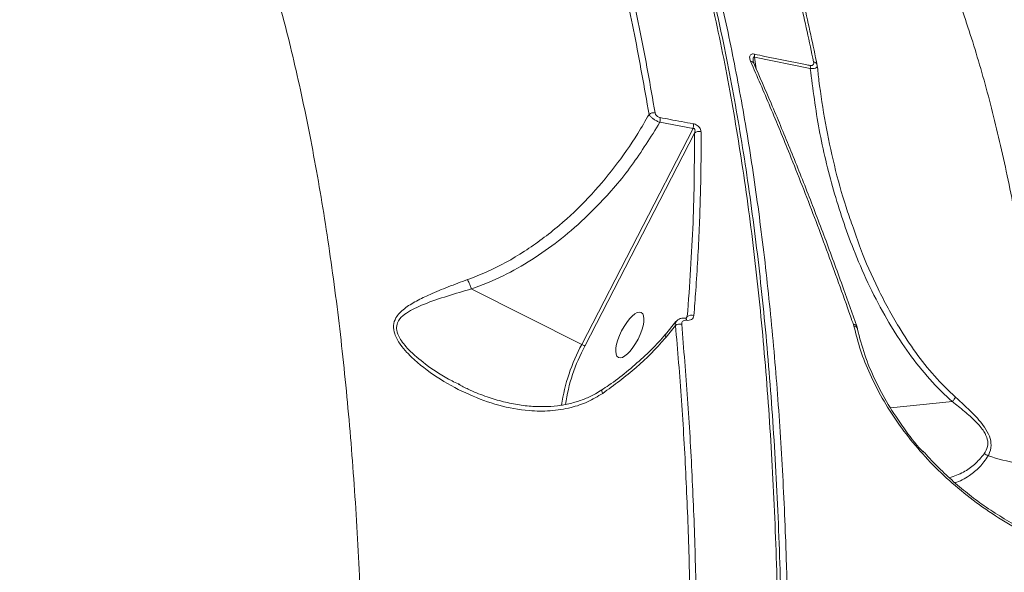
# Model space of a CAD drawing. Units: millimetres. Extents: x -7118 to 6615, y -6356 to 5032.
# Drawn here: x -2763 to -2581, y -1019 to -917 of the extents above; entities that cross this region are included whole.
import ezdxf

# ---------------------------------------------------------------- set-up
doc = ezdxf.new("R2010")
doc.units = ezdxf.units.MM
doc.layers.add('DiKom', color=7, linetype='Continuous')

msp = doc.modelspace()

# ---------------------------------------------------------------- linework, layer by layer
at = {"layer": 'DiKom', "color": 7, "linetype": 'Continuous', "lineweight": 15}
for p, q in [((-2616.49, -925.72), (-2626.8, -923.61)), ((-2626.8, -923.61), (-2626.5, -925.74)), ((-2658.73, -976.75), (-2638.16, -936.81)), ((-2638.16, -936.81), (-2644.3, -935.66)), ((-2637.88, -937.67), (-2658.16, -977.06)), ((-2658.73, -976.75), (-2679.15, -966.5)), ((-2639.43, -971.9), (-2639.22, -971.61)), ((-2641.33, -972.54), (-2643.25, -974.91)), ((-2641.4, -973.24), (-2643.16, -975.41)), ((-2608.51, -973.12), (-2608.52, -973.08)), ((-2608.42, -973.4), (-2608.51, -973.12)), ((-2607.9, -973.4), (-2607.91, -973.37)), ((-2681.53, -984.07), (-2681.2, -984.23)), ((-2590.23, -987.34), (-2601.67, -988.5))]:
    msp.add_line(p, q, dxfattribs=at)
at = {"layer": 'DiKom', "color": 7, "linetype": 'Continuous', "lineweight": 15, "flags": 128}
for points in [[(-2639.58, -971.91), (-2639.53, -971.92), (-2639.45, -971.99), (-2639.38, -972.12), (-2639.34, -972.29)], [(-2607.78, -973.81), (-2607.78, -973.82), (-2607.77, -973.92)]]:
    msp.add_lwpolyline(points, dxfattribs=at)
at = {"layer": 'DiKom', "color": 7, "linetype": 'Continuous', "lineweight": 15}
for centre, radius, start, end in [((-2627.5, -925), 0.63, 27.5971, 92.4588), ((-2628.99, -923.23), 2.22, 350.0254, 4.9416), ((-2615.92, -925.2), 0.72, 4.9281, 86.8588), ((-2618.69, -925.4), 2.22, 351.5598, 6.4975), ((-2645.45, -935.2), 1.32, 77.8105, 129.8469), ((-2646.41, -935.09), 2.18, 344.9281, 8.3858), ((-2640.31, -936.27), 2.21, 345.9284, 9.1895), ((-2637.05, -938.54), 1.21, 72.6823, 133.6003), ((-2638.44, -972.6), 1.26, 69.8686, 128.1475), ((-2640.57, -974.43), 1.45, 77.713, 124.634), ((-2608.43, -973.68), 0.6, 30.5802, 98.5804), ((-2608.41, -973.7), 0.582, 30.3937, 99.932), ((-2608.38, -974.04), 0.635, 20.5446, 94.2006), ((-2642.79, -975.08), 0.497, 158.3303, 221.1167), ((-2628.69, -992.92), 34.12, 151.7156, 171.7208), ((-2628.51, -992.91), 33.62, 151.8669, 171.4304), ((-2666.15, -991.66), 16.65, 61.3034, 63.548), ((-2585.14, -999.47), 2.59, 53.8819, 72.1328), ((-2564.68, -936.12), 64.11, 252.8256, 262.952)]:
    msp.add_arc(centre, radius, start, end, dxfattribs=at)
msp.add_ellipse((-2649.85, -975.01), major_axis=(2.12, 4.16), ratio=0.366635, dxfattribs=at)
for points, knots in [([(-2628.9, -1158.48), (-2628.43, -1154.05), (-2627.18, -1142.11), (-2625.5, -1122.88), (-2623.99, -1100.92), (-2622.94, -1079.16), (-2622.37, -1057.67), (-2622.29, -1036.54), (-2622.69, -1016.24), (-2623.58, -996.81), (-2624.91, -978.28), (-2626.73, -960.36), (-2629.04, -943.13), (-2631.84, -926.67), (-2635.08, -911.35), (-2638.72, -897.18), (-2642.75, -884.17), (-2647.23, -872.11), (-2652.16, -861.08), (-2657.53, -851.15), (-2663.23, -842.52), (-2669.23, -835.24), (-2675.33, -829.27), (-2679.59, -826.35), (-2681.64, -824.95)], [0, 0, 0, 0, 0.027097, 0.072998, 0.118934, 0.164836, 0.21207, 0.259343, 0.306578, 0.352479, 0.398416, 0.444317, 0.491552, 0.538825, 0.586059, 0.63196, 0.677896, 0.723797, 0.771031, 0.818303, 0.865537, 0.911438, 0.957375, 1, 1, 1, 1]), ([(-2621.79, -1032.61), (-2621.81, -1030.76), (-2621.88, -1025.57), (-2622.11, -1017.2), (-2622.47, -1007.49), (-2622.96, -997.98), (-2623.55, -988.69), (-2624.26, -979.61), (-2625.08, -970.74), (-2626.01, -962.08), (-2627.05, -953.63), (-2628.2, -945.39), (-2629.47, -937.34), (-2630.85, -929.5), (-2632.34, -921.85), (-2633.94, -914.41), (-2635.66, -907.18), (-2637.48, -900.2), (-2639.39, -893.49), (-2641.4, -887.06), (-2643.51, -880.91), (-2645.71, -875.04), (-2648.01, -869.44), (-2650.41, -864.11), (-2652.9, -859.05), (-2655.5, -854.25), (-2658.2, -849.72), (-2660.99, -845.46), (-2663.89, -841.48), (-2666.87, -837.79), (-2669.92, -834.4), (-2673.05, -831.33), (-2676.25, -828.59), (-2679, -826.48), (-2680.72, -825.4), (-2681.32, -825.03)], [0, 0, 0, 0, 0.017339, 0.048713, 0.080158, 0.111497, 0.142682, 0.173748, 0.204732, 0.235669, 0.266594, 0.29754, 0.328533, 0.359608, 0.390801, 0.422149, 0.453623, 0.485058, 0.516322, 0.547459, 0.578505, 0.609494, 0.640463, 0.671445, 0.702464, 0.733552, 0.764745, 0.796074, 0.827551, 0.859014, 0.890315, 0.921451, 0.952447, 0.983333, 1, 1, 1, 1]), ([(-2680.83, -824.75), (-2678.95, -825.94), (-2674.8, -828.56), (-2668.75, -834.14), (-2662.65, -841.16), (-2656.92, -849.48), (-2651.54, -859.02), (-2646.53, -869.74), (-2641.92, -881.59), (-2637.73, -894.53), (-2634.15, -907.86), (-2631.12, -921.41), (-2628.57, -935.02), (-2626.35, -949.36), (-2624.48, -964.36), (-2622.97, -979.88), (-2621.82, -995.89), (-2621.08, -1010.59), (-2620.82, -1020.1), (-2620.71, -1023.98)], [0, 0, 0, 0, 0.053949, 0.118869, 0.183584, 0.2483, 0.313219, 0.378243, 0.443266, 0.508186, 0.572902, 0.628553, 0.684499, 0.740513, 0.796525, 0.852472, 0.907362, 0.962253, 1, 1, 1, 1]), ([(-2699.72, -1089.83), (-2699.53, -1083.88), (-2699.14, -1071.99), (-2699, -1054.51), (-2699.19, -1037.35), (-2699.75, -1019.99), (-2700.73, -1002.59), (-2702.17, -985.27), (-2704.04, -968.49), (-2706.36, -952.34), (-2709.12, -936.9), (-2712.23, -922.66), (-2715.66, -909.63), (-2719.36, -897.77), (-2723.42, -886.74), (-2727.86, -876.63), (-2732.65, -867.5), (-2737.81, -859.38), (-2743.33, -852.36), (-2749.22, -846.43), (-2755.44, -841.89), (-2759.93, -839.28), (-2762.39, -838.54), (-2762.62, -838.47)], [0, 0, 0, 0, 0.045117, 0.090234, 0.1358, 0.181366, 0.231739, 0.28215, 0.332521, 0.384378, 0.436278, 0.488133, 0.536921, 0.585745, 0.634532, 0.684727, 0.734963, 0.785158, 0.837168, 0.889178, 0.941936, 0.994693, 1, 1, 1, 1]), ([(-2637.05, -860.88), (-2636.6, -860.9), (-2633.77, -861.01), (-2628.81, -862.47), (-2622.21, -865.35), (-2616.07, -869.56), (-2610.38, -874.86), (-2605.13, -881.15), (-2600.18, -888.6), (-2595.53, -897.23), (-2591.22, -907.03), (-2587.35, -917.71), (-2583.91, -929.2), (-2580.9, -941.4), (-2578.23, -954.57), (-2575.93, -968.71), (-2573.98, -983.75), (-2573.03, -994.42), (-2572.55, -999.75)], [0, 0, 0, 0, 0.012988, 0.080965, 0.149918, 0.218871, 0.283633, 0.348446, 0.413209, 0.479859, 0.546562, 0.613213, 0.676804, 0.740441, 0.804032, 0.869338, 0.934694, 1, 1, 1, 1]), ([(-2646.3, -934.19), (-2647.17, -929.21), (-2648.91, -919.25), (-2652.04, -905.34), (-2655.51, -892.14), (-2658.15, -884.11), (-2659.47, -880.1)], [0, 0, 0, 0, 0.248615, 0.497231, 0.748615, 1, 1, 1, 1]), ([(-2658.37, -879.75), (-2657.06, -883.72), (-2654.44, -891.67), (-2650.98, -904.82), (-2647.82, -918.79), (-2646.06, -928.87), (-2645.17, -933.91)], [0, 0, 0, 0, 0.248618, 0.497233, 0.748618, 1, 1, 1, 1]), ([(-2615.88, -924.48), (-2616.68, -920.72), (-2618.28, -913.19), (-2621, -902.58), (-2623.93, -892.45), (-2626.1, -886.2), (-2627.18, -883.08)], [0, 0, 0, 0, 0.249121, 0.498243, 0.749122, 1, 1, 1, 1]), ([(-2626.48, -883.79), (-2625.4, -886.89), (-2623.26, -893.08), (-2620.34, -903.17), (-2617.61, -913.78), (-2616, -921.36), (-2615.2, -925.14)], [0, 0, 0, 0, 0.249121, 0.498244, 0.749121, 1, 1, 1, 1]), ([(-2627.53, -924.37), (-2627.62, -924.1), (-2627.75, -923.72), (-2627.64, -923.29), (-2627.45, -923.09), (-2627.17, -923), (-2626.95, -923.01), (-2626.81, -923.03), (-2626.78, -923.04)], [0, 0, 0, 0, 0.403032, 0.57332, 0.745182, 0.853435, 0.961766, 1, 1, 1, 1]), ([(-2608.52, -973.08), (-2608.7, -972.56), (-2609.61, -969.97), (-2611.98, -963.28), (-2615.7, -953.2), (-2619.92, -942.41), (-2623.87, -932.8), (-2626.31, -927.18), (-2627.53, -924.37)], [0, 0, 0, 0, 0.029989, 0.149948, 0.389894, 0.630165, 0.815007, 1, 1, 1, 1]), ([(-2626.8, -923.61), (-2626.82, -923.61), (-2626.84, -923.59), (-2626.88, -923.57), (-2626.92, -923.57), (-2626.95, -923.57), (-2626.98, -923.59), (-2627.04, -923.67), (-2627.07, -923.87), (-2627.06, -924.15), (-2627.03, -924.35), (-2627.02, -924.45)], [0, 0, 0, 0, 0.038438, 0.077963, 0.117942, 0.130296, 0.173056, 0.230101, 0.456019, 0.738665, 1, 1, 1, 1]), ([(-2626.93, -924.7), (-2626.95, -924.67), (-2627.01, -924.55), (-2627.02, -924.49), (-2627.02, -924.45)], [0, 0, 0, 0, 0.3295764, 1, 1, 1, 1]), ([(-2626.78, -923.04), (-2626.15, -923.18), (-2623.01, -923.86), (-2619.58, -924.55), (-2616.77, -925.09), (-2616.49, -925.15)], [0, 0, 0, 0, 0.183179, 0.915875, 1, 1, 1, 1]), ([(-2616.49, -925.15), (-2616.42, -925.16), (-2616.3, -925.17), (-2616.12, -925.14), (-2615.97, -925.04), (-2615.84, -924.83), (-2615.86, -924.62), (-2615.88, -924.48)], [0, 0, 0, 0, 0.1212824, 0.252378, 0.4115785, 0.5993687, 1, 1, 1, 1]), ([(-2607.91, -973.37), (-2608.71, -971.06), (-2610.58, -965.72), (-2613.58, -957.57), (-2616.89, -948.88), (-2620.28, -940.39), (-2623.62, -932.31), (-2625.87, -927.17), (-2626.94, -924.71)], [0, 0, 0, 0, 0.133398, 0.308783, 0.484463, 0.660629, 0.837476, 1, 1, 1, 1]), ([(-2615.2, -925.14), (-2615.19, -925.24), (-2615.16, -925.43), (-2615.47, -925.64), (-2615.95, -925.74), (-2616.33, -925.73), (-2616.49, -925.72)], [0, 0, 0, 0, 0.282937, 0.567504, 0.811187, 1, 1, 1, 1]), ([(-2590.23, -987.34), (-2590.75, -986.87), (-2592.77, -985.05), (-2595.98, -981.51), (-2599.61, -976.61), (-2602.91, -971.2), (-2605.91, -965.37), (-2609.2, -957.68), (-2612.35, -948.25), (-2615.03, -937.07), (-2616.01, -929.5), (-2616.49, -925.72)], [0, 0, 0, 0, 0.031075, 0.119842, 0.208957, 0.297931, 0.396825, 0.495744, 0.663633, 0.831973, 1, 1, 1, 1]), ([(-2615.2, -925.14), (-2615.1, -926.08), (-2614.71, -929.64), (-2613.77, -935.81), (-2612.09, -943.62), (-2610.43, -949.95), (-2609.11, -953.61), (-2608.71, -954.73)], [0, 0, 0, 0, 0.093492, 0.355639, 0.617774, 0.883175, 1, 1, 1, 1]), ([(-2679.85, -964.77), (-2678.65, -964.31), (-2675.01, -962.9), (-2669.24, -959.67), (-2662.97, -955), (-2657.42, -949.71), (-2652.58, -943.99), (-2648.91, -938.75), (-2646.98, -935.38), (-2646.3, -934.19)], [0, 0, 0, 0, 0.085363, 0.258265, 0.431297, 0.591296, 0.751846, 0.911967, 1, 1, 1, 1]), ([(-2644.3, -935.66), (-2644.49, -935.58), (-2644.86, -935.43), (-2645.42, -935.09), (-2645.88, -934.72), (-2646.16, -934.41), (-2646.26, -934.24), (-2646.3, -934.19)], [0, 0, 0, 0, 0.2221188, 0.4444114, 0.6650674, 0.8922028, 1, 1, 1, 1]), ([(-2645.17, -933.91), (-2645.17, -933.92), (-2645.15, -934.01), (-2645.09, -934.17), (-2644.95, -934.39), (-2644.75, -934.56), (-2644.5, -934.71), (-2644.33, -934.75), (-2644.25, -934.77)], [0, 0, 0, 0, 0.035451, 0.257391, 0.448305, 0.628184, 0.814372, 1, 1, 1, 1]), ([(-2644.25, -934.77), (-2643.64, -934.89), (-2641.6, -935.29), (-2639.56, -935.66), (-2638.13, -935.92)], [0, 0, 0, 0, 0.299648, 1, 1, 1, 1]), ([(-2644.3, -935.66), (-2645.98, -938.38), (-2649.33, -943.8), (-2654.99, -950.42), (-2660.43, -955.59), (-2665.44, -959.49), (-2670.55, -962.72), (-2675.16, -965.03), (-2678.08, -966.11), (-2679.15, -966.5)], [0, 0, 0, 0, 0.199255, 0.398455, 0.542933, 0.670809, 0.798987, 0.92674, 1, 1, 1, 1]), ([(-2637.88, -937.67), (-2637.86, -937.61), (-2637.82, -937.46), (-2637.79, -937.23), (-2637.81, -937.04), (-2637.85, -936.93), (-2637.89, -936.87), (-2637.95, -936.82), (-2638.01, -936.8), (-2638.09, -936.79), (-2638.14, -936.8), (-2638.16, -936.81)], [0, 0, 0, 0, 0.185225, 0.430588, 0.610241, 0.693457, 0.746478, 0.808366, 0.866813, 0.929923, 1, 1, 1, 1]), ([(-2638.13, -935.92), (-2638, -935.95), (-2637.74, -936.01), (-2637.37, -936.22), (-2637.06, -936.49), (-2636.83, -936.81), (-2636.71, -937.12), (-2636.69, -937.31), (-2636.69, -937.39)], [0, 0, 0, 0, 0.164388, 0.329169, 0.489758, 0.661609, 0.861336, 1, 1, 1, 1]), ([(-2639.22, -971.61), (-2638.8, -965.76), (-2637.97, -954.05), (-2637.91, -943.14), (-2637.88, -937.67)], [0, 0, 0, 0, 0.499176, 1, 1, 1, 1]), ([(-2636.69, -937.39), (-2636.68, -937.84), (-2636.67, -940.08), (-2636.7, -945.96), (-2636.96, -955.25), (-2637.47, -964.41), (-2637.89, -969.87), (-2638.01, -971.42)], [0, 0, 0, 0, 0.041372, 0.206873, 0.537915, 0.869439, 1, 1, 1, 1]), ([(-2608.71, -954.73), (-2608.23, -956.17), (-2606.88, -960.17), (-2604.05, -966.51), (-2600.61, -972.92), (-2597.06, -978.28), (-2593.63, -982.68), (-2590.97, -985.25), (-2589.64, -986.53)], [0, 0, 0, 0, 0.121824, 0.338536, 0.554433, 0.703001, 0.851807, 1, 1, 1, 1]), ([(-2654.86, -985.82), (-2655.78, -986.38), (-2657.64, -987.48), (-2660.92, -988.58), (-2664.55, -989.15), (-2669.07, -989.09), (-2674.13, -988.14), (-2679.63, -986.12), (-2684.93, -983.34), (-2688.72, -980.54), (-2691.09, -978.24), (-2692.4, -976.66), (-2693.37, -974.95), (-2693.64, -973.23), (-2693.08, -971.57), (-2691.56, -970.07), (-2689.34, -968.7), (-2686.59, -967.4), (-2683.44, -966.09), (-2681.05, -965.21), (-2679.85, -964.77)], [0, 0, 0, 0, 0.048208, 0.096468, 0.156482, 0.216598, 0.305093, 0.393745, 0.486956, 0.57999, 0.611337, 0.642626, 0.679786, 0.710025, 0.740287, 0.786251, 0.834097, 0.882076, 0.941034, 1, 1, 1, 1]), ([(-2679.15, -966.49), (-2679.21, -966.28), (-2679.34, -965.85), (-2679.57, -965.29), (-2679.75, -964.94), (-2679.84, -964.8), (-2679.85, -964.77)], [0, 0, 0, 0, 0.3414, 0.682729, 0.934094, 1, 1, 1, 1]), ([(-2679.15, -966.49), (-2679.15, -966.5), (-2679.5, -966.59), (-2681.37, -967.14), (-2684.72, -968.15), (-2688.11, -969.35), (-2690.43, -970.48), (-2691.86, -971.41), (-2692.83, -972.56), (-2692.99, -973.58), (-2692.87, -974.54), (-2692.34, -975.86), (-2690.52, -978.06), (-2687.24, -980.77), (-2684.09, -982.9), (-2681.93, -983.89), (-2681.53, -984.07)], [0, 0, 0, 0, 0.000128, 0.031327, 0.169464, 0.310219, 0.369452, 0.429685, 0.492268, 0.538902, 0.544351, 0.596623, 0.677922, 0.797066, 0.963354, 1, 1, 1, 1]), ([(-2679.15, -966.5), (-2679.15, -966.5), (-2679.15, -966.5), (-2679.15, -966.5), (-2679.15, -966.5), (-2679.15, -966.49)], [0, 0, 0, 0, 0.419143, 0.782037, 1, 1, 1, 1]), ([(-2639.38, -971.9), (-2639.37, -971.89), (-2639.3, -971.81), (-2639.26, -971.7), (-2639.22, -971.61)], [0, 0, 0, 0, 0.103503, 1, 1, 1, 1]), ([(-2638.01, -971.42), (-2638.04, -971.56), (-2638.1, -971.85), (-2638.42, -972.15), (-2638.85, -972.32), (-2639.19, -972.3), (-2639.34, -972.29)], [0, 0, 0, 0, 0.259177, 0.517727, 0.781202, 1, 1, 1, 1]), ([(-2641.4, -973.24), (-2641.43, -973.08), (-2641.48, -972.81), (-2641.35, -972.63), (-2641.29, -972.55)], [0, 0, 0, 0, 0.5610577, 1, 1, 1, 1]), ([(-2638.61, -1031.05), (-2638.69, -1026.03), (-2638.85, -1015.99), (-2639.43, -1001.36), (-2640.24, -987.04), (-2641.01, -977.84), (-2641.4, -973.24)], [0, 0, 0, 0, 0.249122, 0.498242, 0.749121, 1, 1, 1, 1]), ([(-2639.58, -971.92), (-2639.8, -971.9), (-2640.25, -971.86), (-2640.87, -972.09), (-2641.16, -972.4), (-2641.3, -972.54)], [0, 0, 0, 0, 0.331462, 0.68976, 1, 1, 1, 1]), ([(-2639.34, -972.29), (-2639.38, -972.29), (-2639.55, -972.27), (-2639.83, -972.31), (-2640.09, -972.48), (-2640.25, -972.71), (-2640.26, -972.91), (-2640.26, -973.01)], [0, 0, 0, 0, 0.0799005, 0.3181777, 0.5556239, 0.7774059, 1, 1, 1, 1]), ([(-2640.26, -973.01), (-2639.88, -977.59), (-2639.11, -986.74), (-2638.3, -1001.04), (-2637.71, -1015.72), (-2637.55, -1025.84), (-2637.47, -1030.91)], [0, 0, 0, 0, 0.249123, 0.498242, 0.749123, 1, 1, 1, 1]), ([(-2639.38, -971.9), (-2639.38, -971.9), (-2639.38, -971.89), (-2639.47, -971.92), (-2639.56, -971.9), (-2639.58, -971.9)], [0, 0, 0, 0, 0.442665, 0.847243, 1, 1, 1, 1]), ([(-2552.58, -1018.27), (-2554.5, -1018.12), (-2558.33, -1017.82), (-2564.01, -1016.61), (-2569.52, -1014.89), (-2574.8, -1012.69), (-2579.88, -1010.02), (-2584.71, -1006.91), (-2589.23, -1003.41), (-2593.4, -999.58), (-2597.15, -995.48), (-2600.45, -991.17), (-2603.26, -986.74), (-2605.52, -982.27), (-2607.31, -977.8), (-2608.05, -974.87), (-2608.42, -973.4)], [0, 0, 0, 0, 0.075107, 0.150213, 0.221281, 0.292577, 0.363646, 0.434769, 0.506124, 0.577248, 0.64834, 0.719659, 0.79075, 0.860429, 0.930318, 1, 1, 1, 1]), ([(-2607.78, -973.81), (-2607.79, -973.79), (-2607.82, -973.65), (-2607.87, -973.52), (-2607.91, -973.4)], [0, 0, 0, 0, 0.170013, 1, 1, 1, 1]), ([(-2643.27, -974.88), (-2643.68, -975.35), (-2644.95, -976.85), (-2647.35, -979.19), (-2650.43, -981.87), (-2653.01, -983.86), (-2654.6, -984.88), (-2655.04, -985.17)], [0, 0, 0, 0, 0.121309, 0.383251, 0.64322, 0.901417, 1, 1, 1, 1]), ([(-2643.16, -975.41), (-2643.23, -975.49), (-2644.94, -977.46), (-2648.58, -981.21), (-2652.75, -984.27), (-2654.86, -985.82)], [0, 0, 0, 0, 0.020975, 0.505582, 1, 1, 1, 1]), ([(-2607.77, -973.92), (-2607.37, -975.5), (-2606.56, -978.66), (-2604.59, -983.35), (-2602.17, -987.9), (-2599.26, -992.22), (-2597.06, -995.15), (-2595.72, -996.55), (-2595.64, -996.64)], [0, 0, 0, 0, 0.2064489, 0.4128885, 0.6042631, 0.7962447, 0.9876128, 1, 1, 1, 1]), ([(-2655.04, -985.16), (-2655.42, -985.42), (-2656.41, -986.07), (-2658.17, -986.87), (-2660.31, -987.59), (-2662.64, -988.07), (-2665.14, -988.29), (-2667.83, -988.26), (-2670.67, -987.93), (-2673.64, -987.3), (-2676.68, -986.34), (-2679.34, -985.27), (-2680.94, -984.43), (-2681.55, -984.11)], [0, 0, 0, 0, 0.047796, 0.123773, 0.204415, 0.289831, 0.380362, 0.476219, 0.581031, 0.690374, 0.805088, 0.925584, 1, 1, 1, 1]), ([(-2655.01, -985.2), (-2655.03, -985.22), (-2655.07, -985.27), (-2655, -985.51), (-2654.91, -985.72), (-2654.87, -985.8), (-2654.86, -985.82)], [0, 0, 0, 0, 0.358715, 0.770642, 0.926159, 1, 1, 1, 1]), ([(-2590.22, -987.34), (-2590.22, -987.34), (-2590.22, -987.34), (-2590.23, -987.34), (-2590.23, -987.34), (-2590.23, -987.34)], [0, 0, 0, 0, 0.339754, 0.826412, 1, 1, 1, 1]), ([(-2589.64, -986.53), (-2589.65, -986.55), (-2589.71, -986.65), (-2589.88, -986.9), (-2590.1, -987.18), (-2590.22, -987.34)], [0, 0, 0, 0, 0.084359, 0.497293, 1, 1, 1, 1]), ([(-2584.35, -997), (-2584.1, -996.57), (-2583.65, -995.8), (-2583.66, -994.33), (-2584.42, -992.68), (-2585.96, -990.92), (-2588, -989.1), (-2589.49, -987.93), (-2590.22, -987.34), (-2590.22, -987.34)], [0, 0, 0, 0, 0.1595688, 0.2875558, 0.4150786, 0.5935081, 0.7940442, 0.999731, 1, 1, 1, 1]), ([(-2589.64, -986.53), (-2588.57, -987.5), (-2587.08, -988.85), (-2585.31, -990.74), (-2584.18, -992.16), (-2583.27, -993.77), (-2582.95, -995.59), (-2583.28, -996.73), (-2583.58, -997.31), (-2583.61, -997.37)], [0, 0, 0, 0, 0.286509, 0.401561, 0.516304, 0.657461, 0.799392, 0.976352, 1, 1, 1, 1]), ([(-2552.83, -1017.71), (-2553.42, -1017.68), (-2555.24, -1017.6), (-2558.37, -1017.18), (-2562.18, -1016.46), (-2566, -1015.46), (-2569.8, -1014.21), (-2573.53, -1012.71), (-2577.15, -1010.98), (-2580.65, -1009.05), (-2583.97, -1006.92), (-2587.1, -1004.63), (-2590.04, -1002.18), (-2592.78, -999.57), (-2594.64, -997.67), (-2595.52, -996.61), (-2595.61, -996.5)], [0, 0, 0, 0, 0.0371421, 0.116795, 0.1972088, 0.2781763, 0.3594201, 0.4405878, 0.5213407, 0.6014167, 0.680611, 0.7587975, 0.8359384, 0.9129789, 0.9911104, 1, 1, 1, 1]), ([(-2590.75, -1001.45), (-2589.89, -1001.14), (-2588.34, -1000.58), (-2586.07, -999.07), (-2584.92, -997.69), (-2584.35, -997)], [0, 0, 0, 0, 0.383481, 0.692187, 1, 1, 1, 1]), ([(-2583.61, -997.37), (-2584.12, -998.11), (-2585.16, -999.6), (-2587.31, -1001.21), (-2588.88, -1002.2), (-2589.8, -1002.29), (-2589.84, -1002.3)], [0, 0, 0, 0, 0.287211, 0.58188, 0.9852, 1, 1, 1, 1])]:
    msp.add_open_spline(points, degree=3, knots=knots, dxfattribs=at)

doc.saveas('drawing.dxf')
